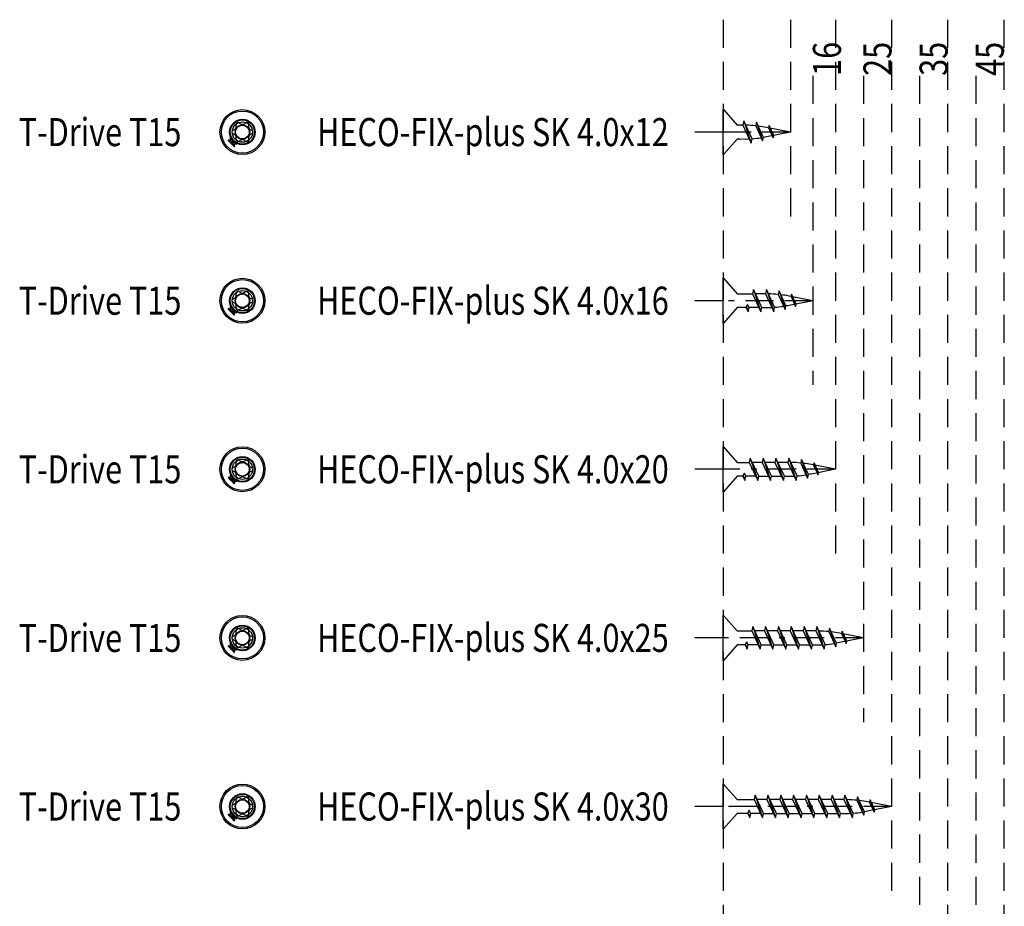
# Model space of a CAD drawing. Extents: x -128 to 279, y -246 to 181.
# Drawn here: x -127 to 48, y -129 to 29 of the extents above; entities that cross this region are included whole.
import ezdxf

# ---------------------------------------------------------------- set-up
doc = ezdxf.new("R2010")
doc.units = 0
doc.linetypes.add('BORDER', pattern=[17, 5, -2, 5, -2, 1, -2])
doc.linetypes.add('DASHED', pattern=[7.5, 5, -2.5])
doc.layers.add('MST_1_1', color=7, linetype='CONTINUOUS')
doc.styles.add('ARIAL', font='txt')

msp = doc.modelspace()

# ---------------------------------------------------------------- linework, layer by layer
at = {"layer": 'MST_1_1', "color": 7, "linetype": 'DASHED'}
for p, q in [((-2.06, 28.55), (-2.06, -246.45)), ((9.94, 28.55), (9.94, -6.45)), ((17.94, 28.55), (17.94, -66.45)), ((27.94, 28.55), (27.94, -126.45)), ((37.94, 28.55), (37.94, -186.45)), ((47.94, 28.55), (47.94, -246.45)), ((13.94, 18.55), (13.94, -36.45)), ((22.94, 18.55), (22.94, -96.45)), ((32.94, 18.55), (32.94, -156.45)), ((42.94, 18.55), (42.94, -216.45))]:
    msp.add_line(p, q, dxfattribs=at)
at = {"layer": 'MST_1_1', "color": 137, "linetype": 'CONTINUOUS'}
for p, q in [((-2.06, 8.55), (-2.06, 12.55)), ((-2.06, 12.55), (-1.96, 12.55)), ((-1.96, 12.55), (0.44, 9.78)), ((-89.16, 6.58), (-89.59, 7.01)), ((-2.06, 4.55), (-2.06, 8.55)), ((0.44, 7.31), (-1.96, 4.55)), ((0.87, 7.31, 2500), (0.44, 7.31, 2500)), ((-1.96, 4.55), (-2.06, 4.55)), ((-2.06, -21.45), (-2.06, -17.45)), ((-2.06, -17.45), (-1.96, -17.45)), ((-1.96, -17.45), (0.44, -20.22)), ((0.44, -20.22, 2500), (3.19, -20.22, 2500)), ((-2.06, -25.45), (-2.06, -21.45)), ((0.44, -22.69), (-1.96, -25.45)), ((2.05, -22.69, 2500), (0.44, -22.69, 2500)), ((2.05, -22.69, 2500), (2.32, -22.12, 2500)), ((2.11, -22.56, 2500), (2.41, -23.45, 2500)), ((4.34, -22.69, 2500), (2.58, -22.69, 2500)), ((-89.16, -23.42), (-89.59, -22.99)), ((-1.96, -25.45), (-2.06, -25.45)), ((-2.06, -51.45), (-2.06, -47.45)), ((-2.06, -47.45), (-1.96, -47.45)), ((-1.96, -47.45), (0.44, -50.22)), ((0.44, -50.22, 2500), (2.62, -50.22, 2500)), ((-2.06, -55.45), (-2.06, -51.45)), ((1.48, -52.69, 2500), (1.75, -52.12, 2500)), ((1.54, -52.56, 2500), (1.84, -53.45, 2500)), ((-89.16, -53.42), (-89.59, -52.99)), ((0.44, -52.69), (-1.96, -55.45)), ((1.48, -52.69, 2500), (0.44, -52.69, 2500)), ((3.77, -52.69, 2500), (2.01, -52.69, 2500)), ((-1.96, -55.45), (-2.06, -55.45)), ((-2.06, -81.45), (-2.06, -77.45)), ((-2.06, -77.45), (-1.96, -77.45)), ((-1.96, -77.45), (0.44, -80.22)), ((0.44, -80.22, 2500), (3.05, -80.22, 2500)), ((-2.06, -85.45), (-2.06, -81.45)), ((1.91, -82.69, 2500), (2.18, -82.12, 2500)), ((-89.16, -83.42), (-89.59, -82.99)), ((0.44, -82.69), (-1.96, -85.45)), ((1.91, -82.69, 2500), (0.44, -82.69, 2500)), ((1.97, -82.56, 2500), (2.26, -83.45, 2500)), ((4.2, -82.69, 2500), (2.44, -82.69, 2500)), ((-1.96, -85.45), (-2.06, -85.45)), ((-2.06, -111.45), (-2.06, -107.45)), ((-2.06, -107.45), (-1.96, -107.45)), ((-1.96, -107.45), (0.44, -110.22)), ((0.44, -110.22, 2500), (3.48, -110.22, 2500)), ((-2.06, -115.45), (-2.06, -111.45)), ((2.34, -112.69, 2500), (2.6, -112.12, 2500)), ((-89.16, -113.42), (-89.59, -112.99)), ((0.44, -112.69), (-1.96, -115.45)), ((2.34, -112.69, 2500), (0.44, -112.69, 2500)), ((2.4, -112.56, 2500), (2.69, -113.45, 2500)), ((4.62, -112.69, 2500), (2.87, -112.69, 2500)), ((-1.96, -115.45), (-2.06, -115.45))]:
    msp.add_line(p, q, dxfattribs=at)
at = {"layer": 'MST_1_1', "color": 251, "linetype": 'CONTINUOUS'}
for p, q in [((1.48, 9.78, 2500), (0.44, 9.78, 2500)), ((0.87, 7.31, 2500), (2.01, 7.32, 2500)), ((5.48, -20.22, 2500), (3.73, -20.22, 2500)), ((4.87, -22.69, 2500), (6.01, -22.68, 2500)), ((4.91, -50.22, 2500), (3.16, -50.22, 2500)), ((7.19, -50.22, 2500), (5.44, -50.22, 2500)), ((9.48, -50.22, 2500), (7.73, -50.22, 2500)), ((4.3, -52.69, 2500), (6.05, -52.69, 2500)), ((6.58, -52.69, 2500), (8.34, -52.69, 2500)), ((8.87, -52.69, 2500), (10.01, -52.68, 2500)), ((5.34, -80.22, 2500), (3.58, -80.22, 2500)), ((7.62, -80.22, 2500), (5.87, -80.22, 2500)), ((9.91, -80.22, 2500), (8.16, -80.22, 2500)), ((12.19, -80.22, 2500), (10.44, -80.22, 2500)), ((14.48, -80.22, 2500), (12.73, -80.22, 2500)), ((4.73, -82.69, 2500), (6.48, -82.69, 2500)), ((7.01, -82.69, 2500), (8.77, -82.69, 2500)), ((9.3, -82.69, 2500), (11.05, -82.69, 2500)), ((11.58, -82.69, 2500), (13.34, -82.69, 2500)), ((13.87, -82.69, 2500), (15.01, -82.68, 2500)), ((5.77, -110.22, 2500), (4.01, -110.22, 2500)), ((8.05, -110.22, 2500), (6.3, -110.22, 2500)), ((10.34, -110.22, 2500), (8.58, -110.22, 2500)), ((12.62, -110.22, 2500), (10.87, -110.22, 2500)), ((14.91, -110.22, 2500), (13.16, -110.22, 2500)), ((17.19, -110.22, 2500), (15.44, -110.22, 2500)), ((19.48, -110.22, 2500), (17.73, -110.22, 2500)), ((5.16, -112.69, 2500), (6.91, -112.69, 2500)), ((7.44, -112.69, 2500), (9.2, -112.69, 2500)), ((9.73, -112.69, 2500), (11.48, -112.69, 2500)), ((12.01, -112.69, 2500), (13.77, -112.69, 2500)), ((14.3, -112.69, 2500), (16.05, -112.69, 2500)), ((16.58, -112.69, 2500), (18.34, -112.69, 2500)), ((18.87, -112.69, 2500), (20.01, -112.68, 2500))]:
    msp.add_line(p, q, dxfattribs=at)
at = {"layer": 'MST_1_1', "color": 137, "linetype": 'CONTINUOUS'}
for points in [[(1.66, 10.55), (1.48, 9.78), (2.98, 6.55), (3.13, 7.37), (1.66, 10.55), (2.98, 6.55)], [(3.91, 10.29), (3.77, 9.67), (5, 6.99), (5.15, 7.61), (3.91, 10.29), (4.98, 7.05)], [(6.15, 9.72), (6.05, 9.31), (6.87, 7.54), (6.96, 7.96), (6.15, 9.72), (6.85, 7.58)], [(-90.11, 7.15), (-90.12, 7.14), (-90.13, 7.13), (-90.14, 7.12), (-90.15, 7.11), (-90.16, 7.1), (-90.17, 7.09), (-90.18, 7.08), (-90.19, 7.07)], [(-90.19, 7.07), (-90.13, 7.01), (-90.07, 6.95), (-90.01, 6.88), (-89.94, 6.82), (-89.88, 6.76), (-89.82, 6.7), (-89.76, 6.63), (-89.69, 6.57)], [(-90.03, 7.03), (-89.99, 6.99), (-89.95, 6.95), (-89.91, 6.9), (-89.87, 6.86), (-89.83, 6.82), (-89.79, 6.78), (-89.75, 6.74), (-89.71, 6.7)], [(-89.71, 7.56), (-89.72, 7.55), (-89.73, 7.53), (-89.74, 7.52), (-89.75, 7.51), (-89.76, 7.5), (-89.77, 7.49), (-89.78, 7.48), (-89.79, 7.47)], [(-89.21, 7.06), (-89.27, 7.12), (-89.33, 7.18), (-89.4, 7.24), (-89.46, 7.31), (-89.52, 7.37), (-89.58, 7.43), (-89.65, 7.49), (-89.71, 7.56)], [(-89.34, 7.07), (-89.38, 7.11), (-89.42, 7.15), (-89.46, 7.19), (-89.5, 7.23), (-89.54, 7.27), (-89.58, 7.31), (-89.62, 7.35), (-89.66, 7.39)], [(-89.24, 7.03), (-89.24, 7.03), (-89.23, 7.04), (-89.23, 7.04), (-89.22, 7.04), (-89.22, 7.05), (-89.22, 7.05), (-89.21, 7.05), (-89.21, 7.06)], [(-89.14, 6.93), (-89.15, 6.94), (-89.15, 6.94), (-89.15, 6.95), (-89.16, 6.95), (-89.16, 6.96), (-89.16, 6.96), (-89.17, 6.97), (-89.17, 6.97), (-89.18, 6.97), (-89.18, 6.98), (-89.18, 6.98), (-89.19, 6.99), (-89.19, 6.99), (-89.2, 6.99), (-89.2, 7), (-89.2, 7), (-89.21, 7), (-89.21, 7.01), (-89.22, 7.01), (-89.22, 7.02), (-89.23, 7.02), (-89.23, 7.02), (-89.23, 7.02), (-89.24, 7.03)], [(-89.69, 6.57), (-89.69, 6.58), (-89.69, 6.58), (-89.68, 6.58), (-89.68, 6.59), (-89.68, 6.59), (-89.67, 6.59), (-89.67, 6.6), (-89.67, 6.6)], [(-89.67, 6.6), (-89.66, 6.6), (-89.66, 6.59), (-89.66, 6.59), (-89.65, 6.58), (-89.65, 6.58), (-89.65, 6.57), (-89.64, 6.57), (-89.64, 6.57), (-89.63, 6.56), (-89.63, 6.56), (-89.63, 6.55), (-89.62, 6.55), (-89.62, 6.55), (-89.62, 6.54), (-89.61, 6.54), (-89.61, 6.53), (-89.6, 6.53), (-89.6, 6.53), (-89.59, 6.52), (-89.59, 6.52), (-89.58, 6.52), (-89.58, 6.51), (-89.58, 6.51), (-89.57, 6.51)], [(-89.65, 6.95), (-89.6, 6.9), (-89.54, 6.85), (-89.49, 6.79), (-89.43, 6.74), (-89.38, 6.68), (-89.33, 6.63), (-89.27, 6.58), (-89.22, 6.52)], [(-89.31, 6.56), (-89.35, 6.6), (-89.39, 6.63), (-89.43, 6.67), (-89.46, 6.71), (-89.5, 6.75), (-89.54, 6.78), (-89.58, 6.82), (-89.61, 6.86)], [(-89.57, 6.51), (-89.57, 6.5), (-89.58, 6.5), (-89.58, 6.5), (-89.59, 6.49), (-89.59, 6.49), (-89.59, 6.49), (-89.6, 6.48), (-89.6, 6.48)], [(-89.6, 6.48), (-89.54, 6.42), (-89.48, 6.35), (-89.41, 6.29), (-89.35, 6.23), (-89.29, 6.17), (-89.23, 6.1), (-89.16, 6.04), (-89.1, 5.98)], [(-89.5, 6.97), (-89.46, 6.94), (-89.42, 6.9), (-89.38, 6.86), (-89.35, 6.83), (-89.31, 6.79), (-89.27, 6.75), (-89.24, 6.71), (-89.2, 6.68)], [(-89.47, 6.47), (-89.43, 6.43), (-89.39, 6.38), (-89.35, 6.34), (-89.31, 6.3), (-89.27, 6.26), (-89.23, 6.22), (-89.19, 6.18), (-89.15, 6.14)], [(-89.12, 6.96), (-89.12, 6.96), (-89.12, 6.96), (-89.13, 6.95), (-89.13, 6.95), (-89.13, 6.94), (-89.14, 6.94), (-89.14, 6.94), (-89.14, 6.93)], [(-88.62, 6.46), (-88.68, 6.53), (-88.74, 6.59), (-88.8, 6.65), (-88.87, 6.71), (-88.93, 6.78), (-88.99, 6.84), (-89.05, 6.9), (-89.12, 6.96)], [(-88.78, 6.51), (-88.82, 6.55), (-88.86, 6.59), (-88.9, 6.63), (-88.94, 6.67), (-88.98, 6.71), (-89.02, 6.75), (-89.06, 6.79), (-89.1, 6.83)], [(-89.1, 5.98), (-89.09, 5.99), (-89.08, 6), (-89.07, 6.01), (-89.06, 6.02), (-89.05, 6.03), (-89.04, 6.04), (-89.03, 6.05), (-89.02, 6.06)], [(-88.7, 6.38), (-88.69, 6.39), (-88.68, 6.4), (-88.67, 6.41), (-88.66, 6.42), (-88.65, 6.43), (-88.64, 6.44), (-88.63, 6.45), (-88.62, 6.46)], [(3.37, -19.45), (3.19, -20.22), (4.69, -23.45), (4.87, -22.69), (3.37, -19.45), (4.69, -23.45)], [(5.66, -19.45), (5.48, -20.22), (6.98, -23.45), (7.13, -22.63), (5.66, -19.45), (6.98, -23.45)], [(7.91, -19.71), (7.77, -20.33), (9, -23.01), (9.15, -22.39), (7.91, -19.71), (8.98, -22.95)], [(10.15, -20.28), (10.05, -20.69), (10.87, -22.46), (10.96, -22.04), (10.15, -20.28), (10.85, -22.42)], [(-89.71, -22.44), (-89.72, -22.45), (-89.73, -22.47), (-89.74, -22.48), (-89.75, -22.49), (-89.76, -22.5), (-89.77, -22.51), (-89.78, -22.52), (-89.79, -22.53)], [(-89.21, -22.94), (-89.27, -22.88), (-89.33, -22.82), (-89.4, -22.76), (-89.46, -22.69), (-89.52, -22.63), (-89.58, -22.57), (-89.65, -22.51), (-89.71, -22.44)], [(-89.34, -22.93), (-89.38, -22.89), (-89.42, -22.85), (-89.46, -22.81), (-89.5, -22.77), (-89.54, -22.73), (-89.58, -22.69), (-89.62, -22.65), (-89.66, -22.61)], [(2.05, -22.69), (2.41, -23.45), (2.58, -22.69), (2.32, -22.12)], [(-90.11, -22.85), (-90.12, -22.86), (-90.13, -22.87), (-90.14, -22.88), (-90.15, -22.89), (-90.16, -22.9), (-90.17, -22.91), (-90.18, -22.92), (-90.19, -22.93)], [(-90.19, -22.93), (-90.13, -22.99), (-90.07, -23.05), (-90.01, -23.12), (-89.94, -23.18), (-89.88, -23.24), (-89.82, -23.3), (-89.76, -23.37), (-89.69, -23.43)], [(-90.03, -22.97), (-89.99, -23.01), (-89.95, -23.05), (-89.91, -23.1), (-89.87, -23.14), (-89.83, -23.18), (-89.79, -23.22), (-89.75, -23.26), (-89.71, -23.3)], [(-89.69, -23.43), (-89.69, -23.42), (-89.69, -23.42), (-89.68, -23.42), (-89.68, -23.41), (-89.68, -23.41), (-89.67, -23.41), (-89.67, -23.4), (-89.67, -23.4)], [(-89.67, -23.4), (-89.66, -23.4), (-89.66, -23.41), (-89.66, -23.41), (-89.65, -23.42), (-89.65, -23.42), (-89.65, -23.43), (-89.64, -23.43), (-89.64, -23.43), (-89.63, -23.44), (-89.63, -23.44), (-89.63, -23.45), (-89.62, -23.45), (-89.62, -23.45), (-89.62, -23.46), (-89.61, -23.46), (-89.61, -23.47), (-89.6, -23.47), (-89.6, -23.47), (-89.59, -23.48), (-89.59, -23.48), (-89.58, -23.48), (-89.58, -23.49), (-89.58, -23.49), (-89.57, -23.49)], [(-89.65, -23.05), (-89.6, -23.1), (-89.54, -23.15), (-89.49, -23.21), (-89.43, -23.26), (-89.38, -23.32), (-89.33, -23.37), (-89.27, -23.42), (-89.22, -23.48)], [(-89.31, -23.44), (-89.35, -23.4), (-89.39, -23.37), (-89.43, -23.33), (-89.46, -23.29), (-89.5, -23.25), (-89.54, -23.22), (-89.58, -23.18), (-89.61, -23.14)], [(-89.57, -23.49), (-89.57, -23.5), (-89.58, -23.5), (-89.58, -23.5), (-89.59, -23.51), (-89.59, -23.51), (-89.59, -23.51), (-89.6, -23.52), (-89.6, -23.52)], [(-89.6, -23.52), (-89.54, -23.58), (-89.48, -23.65), (-89.41, -23.71), (-89.35, -23.77), (-89.29, -23.83), (-89.23, -23.9), (-89.16, -23.96), (-89.1, -24.02)], [(-89.5, -23.03), (-89.46, -23.06), (-89.42, -23.1), (-89.38, -23.14), (-89.35, -23.17), (-89.31, -23.21), (-89.27, -23.25), (-89.24, -23.29), (-89.2, -23.32)], [(-89.47, -23.53), (-89.43, -23.57), (-89.39, -23.62), (-89.35, -23.66), (-89.31, -23.7), (-89.27, -23.74), (-89.23, -23.78), (-89.19, -23.82), (-89.15, -23.86)], [(-89.24, -22.97), (-89.24, -22.97), (-89.23, -22.96), (-89.23, -22.96), (-89.22, -22.96), (-89.22, -22.95), (-89.22, -22.95), (-89.21, -22.95), (-89.21, -22.94)], [(-89.14, -23.07), (-89.15, -23.06), (-89.15, -23.06), (-89.15, -23.05), (-89.16, -23.05), (-89.16, -23.04), (-89.16, -23.04), (-89.17, -23.03), (-89.17, -23.03), (-89.18, -23.03), (-89.18, -23.02), (-89.18, -23.02), (-89.19, -23.01), (-89.19, -23.01), (-89.2, -23.01), (-89.2, -23), (-89.2, -23), (-89.21, -23), (-89.21, -22.99), (-89.22, -22.99), (-89.22, -22.98), (-89.23, -22.98), (-89.23, -22.98), (-89.23, -22.98), (-89.24, -22.97)], [(-89.12, -23.04), (-89.12, -23.04), (-89.12, -23.04), (-89.13, -23.05), (-89.13, -23.05), (-89.13, -23.06), (-89.14, -23.06), (-89.14, -23.06), (-89.14, -23.07)], [(-88.62, -23.54), (-88.68, -23.47), (-88.74, -23.41), (-88.8, -23.35), (-88.87, -23.29), (-88.93, -23.22), (-88.99, -23.16), (-89.05, -23.1), (-89.12, -23.04)], [(-88.78, -23.49), (-88.82, -23.45), (-88.86, -23.41), (-88.9, -23.37), (-88.94, -23.33), (-88.98, -23.29), (-89.02, -23.25), (-89.06, -23.21), (-89.1, -23.17)], [(-89.1, -24.02), (-89.09, -24.01), (-89.08, -24), (-89.07, -23.99), (-89.06, -23.98), (-89.05, -23.97), (-89.04, -23.96), (-89.03, -23.95), (-89.02, -23.94)], [(-88.7, -23.62), (-88.69, -23.61), (-88.68, -23.6), (-88.67, -23.59), (-88.66, -23.58), (-88.65, -23.57), (-88.64, -23.56), (-88.63, -23.55), (-88.62, -23.54)], [(2.8, -49.45), (2.62, -50.22), (4.12, -53.45), (4.3, -52.69), (2.8, -49.45), (4.12, -53.45)], [(5.09, -49.45), (4.91, -50.22), (6.41, -53.45), (6.58, -52.69), (5.09, -49.45), (6.41, -53.45)], [(7.37, -49.45), (7.19, -50.22), (8.69, -53.45), (8.87, -52.69), (7.37, -49.45), (8.69, -53.45)], [(9.66, -49.45), (9.48, -50.22), (10.98, -53.45), (11.13, -52.63), (9.66, -49.45), (10.98, -53.45)], [(11.91, -49.71), (11.77, -50.33), (13, -53.01), (13.15, -52.39), (11.91, -49.71), (12.98, -52.95)], [(14.15, -50.28), (14.05, -50.69), (14.87, -52.46), (14.96, -52.04), (14.15, -50.28), (14.85, -52.42)], [(-89.71, -52.44), (-89.72, -52.45), (-89.73, -52.47), (-89.74, -52.48), (-89.75, -52.49), (-89.76, -52.5), (-89.77, -52.51), (-89.78, -52.52), (-89.79, -52.53)], [(-89.21, -52.94), (-89.27, -52.88), (-89.33, -52.82), (-89.4, -52.76), (-89.46, -52.69), (-89.52, -52.63), (-89.58, -52.57), (-89.65, -52.51), (-89.71, -52.44)], [(1.48, -52.69), (1.84, -53.45), (2.01, -52.69), (1.75, -52.12)], [(-90.11, -52.85), (-90.12, -52.86), (-90.13, -52.87), (-90.14, -52.88), (-90.15, -52.89), (-90.16, -52.9), (-90.17, -52.91), (-90.18, -52.92), (-90.19, -52.93)], [(-90.19, -52.93), (-90.13, -52.99), (-90.07, -53.05), (-90.01, -53.12), (-89.94, -53.18), (-89.88, -53.24), (-89.82, -53.3), (-89.76, -53.37), (-89.69, -53.43)], [(-90.03, -52.97), (-89.99, -53.01), (-89.95, -53.05), (-89.91, -53.1), (-89.87, -53.14), (-89.83, -53.18), (-89.79, -53.22), (-89.75, -53.26), (-89.71, -53.3)], [(-89.69, -53.43), (-89.69, -53.42), (-89.69, -53.42), (-89.68, -53.42), (-89.68, -53.41), (-89.68, -53.41), (-89.67, -53.41), (-89.67, -53.4), (-89.67, -53.4)], [(-89.67, -53.4), (-89.66, -53.4), (-89.66, -53.41), (-89.66, -53.41), (-89.65, -53.42), (-89.65, -53.42), (-89.65, -53.43), (-89.64, -53.43), (-89.64, -53.43), (-89.63, -53.44), (-89.63, -53.44), (-89.63, -53.45), (-89.62, -53.45), (-89.62, -53.45), (-89.62, -53.46), (-89.61, -53.46), (-89.61, -53.47), (-89.6, -53.47), (-89.6, -53.47), (-89.59, -53.48), (-89.59, -53.48), (-89.58, -53.48), (-89.58, -53.49), (-89.58, -53.49), (-89.57, -53.49)], [(-89.34, -52.93), (-89.38, -52.89), (-89.42, -52.85), (-89.46, -52.81), (-89.5, -52.77), (-89.54, -52.73), (-89.58, -52.69), (-89.62, -52.65), (-89.66, -52.61)], [(-89.65, -53.05), (-89.6, -53.1), (-89.54, -53.15), (-89.49, -53.21), (-89.43, -53.26), (-89.38, -53.32), (-89.33, -53.37), (-89.27, -53.42), (-89.22, -53.48)], [(-89.31, -53.44), (-89.35, -53.4), (-89.39, -53.37), (-89.43, -53.33), (-89.46, -53.29), (-89.5, -53.25), (-89.54, -53.22), (-89.58, -53.18), (-89.61, -53.14)], [(-89.57, -53.49), (-89.57, -53.5), (-89.58, -53.5), (-89.58, -53.5), (-89.59, -53.51), (-89.59, -53.51), (-89.59, -53.51), (-89.6, -53.52), (-89.6, -53.52)], [(-89.6, -53.52), (-89.54, -53.58), (-89.48, -53.65), (-89.41, -53.71), (-89.35, -53.77), (-89.29, -53.83), (-89.23, -53.9), (-89.16, -53.96), (-89.1, -54.02)], [(-89.5, -53.03), (-89.46, -53.06), (-89.42, -53.1), (-89.38, -53.14), (-89.35, -53.17), (-89.31, -53.21), (-89.27, -53.25), (-89.24, -53.29), (-89.2, -53.32)], [(-89.47, -53.53), (-89.43, -53.57), (-89.39, -53.62), (-89.35, -53.66), (-89.31, -53.7), (-89.27, -53.74), (-89.23, -53.78), (-89.19, -53.82), (-89.15, -53.86)], [(-89.24, -52.97), (-89.24, -52.97), (-89.23, -52.96), (-89.23, -52.96), (-89.22, -52.96), (-89.22, -52.95), (-89.22, -52.95), (-89.21, -52.95), (-89.21, -52.94)], [(-89.14, -53.07), (-89.15, -53.06), (-89.15, -53.06), (-89.15, -53.05), (-89.16, -53.05), (-89.16, -53.04), (-89.16, -53.04), (-89.17, -53.03), (-89.17, -53.03), (-89.18, -53.03), (-89.18, -53.02), (-89.18, -53.02), (-89.19, -53.01), (-89.19, -53.01), (-89.2, -53.01), (-89.2, -53), (-89.2, -53), (-89.21, -53), (-89.21, -52.99), (-89.22, -52.99), (-89.22, -52.98), (-89.23, -52.98), (-89.23, -52.98), (-89.23, -52.98), (-89.24, -52.97)], [(-89.12, -53.04), (-89.12, -53.04), (-89.12, -53.04), (-89.13, -53.05), (-89.13, -53.05), (-89.13, -53.06), (-89.14, -53.06), (-89.14, -53.06), (-89.14, -53.07)], [(-88.62, -53.54), (-88.68, -53.47), (-88.74, -53.41), (-88.8, -53.35), (-88.87, -53.29), (-88.93, -53.22), (-88.99, -53.16), (-89.05, -53.1), (-89.12, -53.04)], [(-88.78, -53.49), (-88.82, -53.45), (-88.86, -53.41), (-88.9, -53.37), (-88.94, -53.33), (-88.98, -53.29), (-89.02, -53.25), (-89.06, -53.21), (-89.1, -53.17)], [(-89.1, -54.02), (-89.09, -54.01), (-89.08, -54), (-89.07, -53.99), (-89.06, -53.98), (-89.05, -53.97), (-89.04, -53.96), (-89.03, -53.95), (-89.02, -53.94)], [(-88.7, -53.62), (-88.69, -53.61), (-88.68, -53.6), (-88.67, -53.59), (-88.66, -53.58), (-88.65, -53.57), (-88.64, -53.56), (-88.63, -53.55), (-88.62, -53.54)], [(3.23, -79.45), (3.05, -80.22), (4.55, -83.45), (4.73, -82.69), (3.23, -79.45), (4.55, -83.45)], [(5.51, -79.45), (5.34, -80.22), (6.84, -83.45), (7.01, -82.69), (5.51, -79.45), (6.84, -83.45)], [(7.8, -79.45), (7.62, -80.22), (9.12, -83.45), (9.3, -82.69), (7.8, -79.45), (9.12, -83.45)], [(10.09, -79.45), (9.91, -80.22), (11.41, -83.45), (11.58, -82.69), (10.09, -79.45), (11.41, -83.45)], [(12.37, -79.45), (12.19, -80.22), (13.69, -83.45), (13.87, -82.69), (12.37, -79.45), (13.69, -83.45)], [(14.66, -79.45), (14.48, -80.22), (15.98, -83.45), (16.13, -82.63), (14.66, -79.45), (15.98, -83.45)], [(16.91, -79.71), (16.77, -80.33), (18, -83.01), (18.15, -82.39), (16.91, -79.71), (17.98, -82.95)], [(19.15, -80.28), (19.05, -80.69), (19.87, -82.46), (19.96, -82.04), (19.15, -80.28), (19.85, -82.42)], [(1.91, -82.69), (2.26, -83.45), (2.44, -82.69), (2.18, -82.12)], [(-90.11, -82.85), (-90.12, -82.86), (-90.13, -82.87), (-90.14, -82.88), (-90.15, -82.89), (-90.16, -82.9), (-90.17, -82.91), (-90.18, -82.92), (-90.19, -82.93)], [(-90.19, -82.93), (-90.13, -82.99), (-90.07, -83.05), (-90.01, -83.12), (-89.94, -83.18), (-89.88, -83.24), (-89.82, -83.3), (-89.76, -83.37), (-89.69, -83.43)], [(-90.03, -82.97), (-89.99, -83.01), (-89.95, -83.05), (-89.91, -83.1), (-89.87, -83.14), (-89.83, -83.18), (-89.79, -83.22), (-89.75, -83.26), (-89.71, -83.3)], [(-89.71, -82.44), (-89.72, -82.45), (-89.73, -82.47), (-89.74, -82.48), (-89.75, -82.49), (-89.76, -82.5), (-89.77, -82.51), (-89.78, -82.52), (-89.79, -82.53)], [(-89.21, -82.94), (-89.27, -82.88), (-89.33, -82.82), (-89.4, -82.76), (-89.46, -82.69), (-89.52, -82.63), (-89.58, -82.57), (-89.65, -82.51), (-89.71, -82.44)], [(-89.69, -83.43), (-89.69, -83.42), (-89.69, -83.42), (-89.68, -83.42), (-89.68, -83.41), (-89.68, -83.41), (-89.67, -83.41), (-89.67, -83.4), (-89.67, -83.4)], [(-89.67, -83.4), (-89.66, -83.4), (-89.66, -83.41), (-89.66, -83.41), (-89.65, -83.42), (-89.65, -83.42), (-89.65, -83.43), (-89.64, -83.43), (-89.64, -83.43), (-89.63, -83.44), (-89.63, -83.44), (-89.63, -83.45), (-89.62, -83.45), (-89.62, -83.45), (-89.62, -83.46), (-89.61, -83.46), (-89.61, -83.47), (-89.6, -83.47), (-89.6, -83.47), (-89.59, -83.48), (-89.59, -83.48), (-89.58, -83.48), (-89.58, -83.49), (-89.58, -83.49), (-89.57, -83.49)], [(-89.34, -82.93), (-89.38, -82.89), (-89.42, -82.85), (-89.46, -82.81), (-89.5, -82.77), (-89.54, -82.73), (-89.58, -82.69), (-89.62, -82.65), (-89.66, -82.61)], [(-89.65, -83.05), (-89.6, -83.1), (-89.54, -83.15), (-89.49, -83.21), (-89.43, -83.26), (-89.38, -83.32), (-89.33, -83.37), (-89.27, -83.42), (-89.22, -83.48)], [(-89.31, -83.44), (-89.35, -83.4), (-89.39, -83.37), (-89.43, -83.33), (-89.46, -83.29), (-89.5, -83.25), (-89.54, -83.22), (-89.58, -83.18), (-89.61, -83.14)], [(-89.57, -83.49), (-89.57, -83.5), (-89.58, -83.5), (-89.58, -83.5), (-89.59, -83.51), (-89.59, -83.51), (-89.59, -83.51), (-89.6, -83.52), (-89.6, -83.52)], [(-89.6, -83.52), (-89.54, -83.58), (-89.48, -83.65), (-89.41, -83.71), (-89.35, -83.77), (-89.29, -83.83), (-89.23, -83.9), (-89.16, -83.96), (-89.1, -84.02)], [(-89.5, -83.03), (-89.46, -83.06), (-89.42, -83.1), (-89.38, -83.14), (-89.35, -83.17), (-89.31, -83.21), (-89.27, -83.25), (-89.24, -83.29), (-89.2, -83.32)], [(-89.47, -83.53), (-89.43, -83.57), (-89.39, -83.62), (-89.35, -83.66), (-89.31, -83.7), (-89.27, -83.74), (-89.23, -83.78), (-89.19, -83.82), (-89.15, -83.86)], [(-89.24, -82.97), (-89.24, -82.97), (-89.23, -82.96), (-89.23, -82.96), (-89.22, -82.96), (-89.22, -82.95), (-89.22, -82.95), (-89.21, -82.95), (-89.21, -82.94)], [(-89.14, -83.07), (-89.15, -83.06), (-89.15, -83.06), (-89.15, -83.05), (-89.16, -83.05), (-89.16, -83.04), (-89.16, -83.04), (-89.17, -83.03), (-89.17, -83.03), (-89.18, -83.03), (-89.18, -83.02), (-89.18, -83.02), (-89.19, -83.01), (-89.19, -83.01), (-89.2, -83.01), (-89.2, -83), (-89.2, -83), (-89.21, -83), (-89.21, -82.99), (-89.22, -82.99), (-89.22, -82.98), (-89.23, -82.98), (-89.23, -82.98), (-89.23, -82.98), (-89.24, -82.97)], [(-89.12, -83.04), (-89.12, -83.04), (-89.12, -83.04), (-89.13, -83.05), (-89.13, -83.05), (-89.13, -83.06), (-89.14, -83.06), (-89.14, -83.06), (-89.14, -83.07)], [(-88.62, -83.54), (-88.68, -83.47), (-88.74, -83.41), (-88.8, -83.35), (-88.87, -83.29), (-88.93, -83.22), (-88.99, -83.16), (-89.05, -83.1), (-89.12, -83.04)], [(-88.78, -83.49), (-88.82, -83.45), (-88.86, -83.41), (-88.9, -83.37), (-88.94, -83.33), (-88.98, -83.29), (-89.02, -83.25), (-89.06, -83.21), (-89.1, -83.17)], [(-89.1, -84.02), (-89.09, -84.01), (-89.08, -84), (-89.07, -83.99), (-89.06, -83.98), (-89.05, -83.97), (-89.04, -83.96), (-89.03, -83.95), (-89.02, -83.94)], [(-88.7, -83.62), (-88.69, -83.61), (-88.68, -83.6), (-88.67, -83.59), (-88.66, -83.58), (-88.65, -83.57), (-88.64, -83.56), (-88.63, -83.55), (-88.62, -83.54)], [(3.66, -109.45), (3.48, -110.22), (4.98, -113.45), (5.16, -112.69), (3.66, -109.45), (4.98, -113.45)], [(5.94, -109.45), (5.77, -110.22), (7.26, -113.45), (7.44, -112.69), (5.94, -109.45), (7.26, -113.45)], [(8.23, -109.45), (8.05, -110.22), (9.55, -113.45), (9.73, -112.69), (8.23, -109.45), (9.55, -113.45)], [(10.51, -109.45), (10.34, -110.22), (11.84, -113.45), (12.01, -112.69), (10.51, -109.45), (11.84, -113.45)], [(12.8, -109.45), (12.62, -110.22), (14.12, -113.45), (14.3, -112.69), (12.8, -109.45), (14.12, -113.45)], [(15.09, -109.45), (14.91, -110.22), (16.41, -113.45), (16.58, -112.69), (15.09, -109.45), (16.41, -113.45)], [(17.37, -109.45), (17.19, -110.22), (18.69, -113.45), (18.87, -112.69), (17.37, -109.45), (18.69, -113.45)], [(19.66, -109.45), (19.48, -110.22), (20.98, -113.45), (21.13, -112.63), (19.66, -109.45), (20.98, -113.45)], [(21.91, -109.71), (21.77, -110.33), (23, -113.01), (23.15, -112.39), (21.91, -109.71), (22.98, -112.95)], [(24.15, -110.28), (24.05, -110.69), (24.87, -112.46), (24.96, -112.04), (24.15, -110.28), (24.85, -112.42)], [(2.34, -112.69), (2.69, -113.45), (2.87, -112.69), (2.6, -112.12)], [(-90.11, -112.85), (-90.12, -112.86), (-90.13, -112.87), (-90.14, -112.88), (-90.15, -112.89), (-90.16, -112.9), (-90.17, -112.91), (-90.18, -112.92), (-90.19, -112.93)], [(-90.19, -112.93), (-90.13, -112.99), (-90.07, -113.05), (-90.01, -113.12), (-89.94, -113.18), (-89.88, -113.24), (-89.82, -113.3), (-89.76, -113.37), (-89.69, -113.43)], [(-90.03, -112.97), (-89.99, -113.01), (-89.95, -113.05), (-89.91, -113.1), (-89.87, -113.14), (-89.83, -113.18), (-89.79, -113.22), (-89.75, -113.26), (-89.71, -113.3)], [(-89.71, -112.44), (-89.72, -112.45), (-89.73, -112.47), (-89.74, -112.48), (-89.75, -112.49), (-89.76, -112.5), (-89.77, -112.51), (-89.78, -112.52), (-89.79, -112.53)], [(-89.21, -112.94), (-89.27, -112.88), (-89.33, -112.82), (-89.4, -112.76), (-89.46, -112.69), (-89.52, -112.63), (-89.58, -112.57), (-89.65, -112.51), (-89.71, -112.44)], [(-89.69, -113.43), (-89.69, -113.42), (-89.69, -113.42), (-89.68, -113.42), (-89.68, -113.41), (-89.68, -113.41), (-89.67, -113.41), (-89.67, -113.4), (-89.67, -113.4)], [(-89.67, -113.4), (-89.66, -113.4), (-89.66, -113.41), (-89.66, -113.41), (-89.65, -113.42), (-89.65, -113.42), (-89.65, -113.43), (-89.64, -113.43), (-89.64, -113.43), (-89.63, -113.44), (-89.63, -113.44), (-89.63, -113.45), (-89.62, -113.45), (-89.62, -113.45), (-89.62, -113.46), (-89.61, -113.46), (-89.61, -113.47), (-89.6, -113.47), (-89.6, -113.47), (-89.59, -113.48), (-89.59, -113.48), (-89.58, -113.48), (-89.58, -113.49), (-89.58, -113.49), (-89.57, -113.49)], [(-89.34, -112.93), (-89.38, -112.89), (-89.42, -112.85), (-89.46, -112.81), (-89.5, -112.77), (-89.54, -112.73), (-89.58, -112.69), (-89.62, -112.65), (-89.66, -112.61)], [(-89.65, -113.05), (-89.6, -113.1), (-89.54, -113.15), (-89.49, -113.21), (-89.43, -113.26), (-89.38, -113.32), (-89.33, -113.37), (-89.27, -113.42), (-89.22, -113.48)], [(-89.31, -113.44), (-89.35, -113.4), (-89.39, -113.37), (-89.43, -113.33), (-89.46, -113.29), (-89.5, -113.25), (-89.54, -113.22), (-89.58, -113.18), (-89.61, -113.14)], [(-89.57, -113.49), (-89.57, -113.5), (-89.58, -113.5), (-89.58, -113.5), (-89.59, -113.51), (-89.59, -113.51), (-89.59, -113.51), (-89.6, -113.52), (-89.6, -113.52)], [(-89.6, -113.52), (-89.54, -113.58), (-89.48, -113.65), (-89.41, -113.71), (-89.35, -113.77), (-89.29, -113.83), (-89.23, -113.9), (-89.16, -113.96), (-89.1, -114.02)], [(-89.5, -113.03), (-89.46, -113.06), (-89.42, -113.1), (-89.38, -113.14), (-89.35, -113.17), (-89.31, -113.21), (-89.27, -113.25), (-89.24, -113.29), (-89.2, -113.32)], [(-89.47, -113.53), (-89.43, -113.57), (-89.39, -113.62), (-89.35, -113.66), (-89.31, -113.7), (-89.27, -113.74), (-89.23, -113.78), (-89.19, -113.82), (-89.15, -113.86)], [(-89.24, -112.97), (-89.24, -112.97), (-89.23, -112.96), (-89.23, -112.96), (-89.22, -112.96), (-89.22, -112.95), (-89.22, -112.95), (-89.21, -112.95), (-89.21, -112.94)], [(-89.14, -113.07), (-89.15, -113.06), (-89.15, -113.06), (-89.15, -113.05), (-89.16, -113.05), (-89.16, -113.04), (-89.16, -113.04), (-89.17, -113.03), (-89.17, -113.03), (-89.18, -113.03), (-89.18, -113.02), (-89.18, -113.02), (-89.19, -113.01), (-89.19, -113.01), (-89.2, -113.01), (-89.2, -113), (-89.2, -113), (-89.21, -113), (-89.21, -112.99), (-89.22, -112.99), (-89.22, -112.98), (-89.23, -112.98), (-89.23, -112.98), (-89.23, -112.98), (-89.24, -112.97)], [(-89.12, -113.04), (-89.12, -113.04), (-89.12, -113.04), (-89.13, -113.05), (-89.13, -113.05), (-89.13, -113.06), (-89.14, -113.06), (-89.14, -113.06), (-89.14, -113.07)], [(-88.62, -113.54), (-88.68, -113.47), (-88.74, -113.41), (-88.8, -113.35), (-88.87, -113.29), (-88.93, -113.22), (-88.99, -113.16), (-89.05, -113.1), (-89.12, -113.04)], [(-88.78, -113.49), (-88.82, -113.45), (-88.86, -113.41), (-88.9, -113.37), (-88.94, -113.33), (-88.98, -113.29), (-89.02, -113.25), (-89.06, -113.21), (-89.1, -113.17)], [(-89.1, -114.02), (-89.09, -114.01), (-89.08, -114), (-89.07, -113.99), (-89.06, -113.98), (-89.05, -113.97), (-89.04, -113.96), (-89.03, -113.95), (-89.02, -113.94)], [(-88.7, -113.62), (-88.69, -113.61), (-88.68, -113.6), (-88.67, -113.59), (-88.66, -113.58), (-88.65, -113.57), (-88.64, -113.56), (-88.63, -113.55), (-88.62, -113.54)]]:
    msp.add_lwpolyline(points, dxfattribs=at)
at = {"layer": 'MST_1_1', "color": 251, "linetype": 'CONTINUOUS'}
for points in [[(9.94, 8.55), (5.69, 9.38, 0.01724), (4.22, 9.61)], [(9.94, 8.55), (5.69, 7.71, -0.006385), (5.15, 7.61)], [(13.94, -21.45), (9.69, -20.62, 0.01724), (8.22, -20.39)], [(13.94, -21.45), (9.69, -22.29, -0.006385), (9.15, -22.39)], [(17.94, -51.45), (13.69, -50.62, 0.01724), (12.22, -50.39)], [(17.94, -51.45), (13.69, -52.29, -0.006385), (13.15, -52.39)], [(22.94, -81.45), (18.69, -80.62, 0.01724), (17.22, -80.39)], [(22.94, -81.45), (18.69, -82.29, -0.006385), (18.15, -82.39)], [(27.94, -111.45), (23.69, -110.62, 0.01724), (22.22, -110.39)], [(27.94, -111.45), (23.69, -112.29, -0.006385), (23.15, -112.39)]]:
    msp.add_lwpolyline(points, format="xyb", dxfattribs=at)
at = {"layer": 'MST_1_1', "color": 1, "linetype": 'BORDER'}
for points in [[(9.94, 8.55), (-2.06, 8.55), (-7.06, 8.55)], [(13.94, -21.45), (-2.06, -21.45), (-7.06, -21.45)], [(17.94, -51.45), (-2.06, -51.45), (-7.06, -51.45)], [(22.94, -81.45), (-2.06, -81.45), (-7.06, -81.45)], [(27.94, -111.45), (-2.06, -111.45), (-7.06, -111.45)]]:
    msp.add_lwpolyline(points, dxfattribs=at)
at = {"layer": 'MST_1_1', "color": 137, "linetype": 'CONTINUOUS'}
for centre, radius in [((-87.63, 8.55), 4), ((-87.63, 8.55), 3.75), ((-87.63, 8.55), 2.28), ((-87.63, 8.55), 2.16), ((-87.63, 8.55), 2.16), ((-87.63, 8.55), 2.16), ((-87.63, 8.55), 1.82), ((-87.63, 8.55), 1.29), ((-87.63, 8.55), 1.21), ((-87.63, 8.55), 1.21), ((-87.63, 8.55), 1.21), ((-87.63, -21.45), 4), ((-87.63, -21.45), 3.75), ((-87.63, -21.45), 2.28), ((-87.63, -21.45), 2.16), ((-87.63, -21.45), 2.16), ((-87.63, -21.45), 2.16), ((-87.63, -21.45), 1.82), ((-87.63, -21.45), 1.29), ((-87.63, -21.45), 1.21), ((-87.63, -21.45), 1.21), ((-87.63, -21.45), 1.21), ((-87.63, -51.45), 4), ((-87.63, -51.45), 3.75), ((-87.63, -51.45), 2.28), ((-87.63, -51.45), 2.16), ((-87.63, -51.45), 2.16), ((-87.63, -51.45), 2.16), ((-87.63, -51.45), 1.82), ((-87.63, -51.45), 1.29), ((-87.63, -51.45), 1.21), ((-87.63, -51.45), 1.21), ((-87.63, -51.45), 1.21), ((-87.63, -81.45), 4), ((-87.63, -81.45), 3.75), ((-87.63, -81.45), 2.28), ((-87.63, -81.45), 2.16), ((-87.63, -81.45), 2.16), ((-87.63, -81.45), 2.16), ((-87.63, -81.45), 1.82), ((-87.63, -81.45), 1.29), ((-87.63, -81.45), 1.21), ((-87.63, -81.45), 1.21), ((-87.63, -81.45), 1.21), ((-87.63, -111.45), 4), ((-87.63, -111.45), 3.75), ((-87.63, -111.45), 2.28), ((-87.63, -111.45), 2.16), ((-87.63, -111.45), 2.16), ((-87.63, -111.45), 2.16), ((-87.63, -111.45), 1.82), ((-87.63, -111.45), 1.29), ((-87.63, -111.45), 1.21), ((-87.63, -111.45), 1.21), ((-87.63, -111.45), 1.21)]:
    msp.add_circle(centre, radius, dxfattribs=at)
for centre, radius, start, end in [((-89.2, 8.55), 0.346, 104.0004, 255.9996), ((-89.46, 9.6), 0.744, 284.0004, 15.9996), ((-88.41, 9.9), 0.346, 44.0004, 195.9996), ((-87.63, 10.66), 0.744, 224.0004, 315.9996), ((-86.84, 9.9), 0.346, 344.0004, 135.9996), ((-85.8, 9.6), 0.744, 164.0004, 255.9996), ((-86.06, 8.55), 0.346, 284.0004, 75.9996), ((-89.97, 7.33), 0.226, 230.2159, 39.7841), ((-89.97, 7.33), 0.309, 257.3875, 12.6125), ((-89.41, 6.77), 0.309, 77.3875, 127.3378), ((-89.46, 7.49), 0.744, 344.0004, 75.9996), ((-88.41, 7.19), 0.346, 164.0004, 315.9996), ((-87.63, 6.43), 0.744, 44.0004, 135.9996), ((-86.84, 7.19), 0.346, 224.0004, 15.9996), ((-85.8, 7.49), 0.744, 104.0004, 195.9996), ((-89.41, 6.77), 0.309, 142.6623, 192.6125), ((-89.41, 6.77), 0.226, 156.3237, 293.6763), ((-89.41, 6.77), 0.226, 336.3237, 113.6763), ((-89.41, 6.77), 0.309, 257.3876, 307.3377), ((-89.41, 6.77), 0.309, 322.6622, 12.6125), ((-88.85, 6.21), 0.309, 77.3876, 192.6124), ((-88.85, 6.21), 0.226, 50.2159, 219.7841), ((-89.46, -20.4), 0.744, 284.0004, 15.9996), ((-88.41, -20.1), 0.346, 44.0004, 195.9996), ((-87.63, -19.34), 0.744, 224.0004, 315.9996), ((-86.84, -20.1), 0.346, 344.0004, 135.9996), ((-85.8, -20.4), 0.744, 164.0004, 255.9996), ((-89.97, -22.67), 0.226, 230.2159, 39.7841), ((-89.97, -22.67), 0.309, 257.3875, 12.6125), ((-89.2, -21.45), 0.346, 104.0004, 255.9996), ((-89.46, -22.51), 0.744, 344.0004, 75.9996), ((-88.41, -22.81), 0.346, 164.0004, 315.9996), ((-86.84, -22.81), 0.346, 224.0004, 15.9996), ((-85.8, -22.51), 0.744, 104.0004, 195.9996), ((-86.06, -21.45), 0.346, 284.0004, 75.9996), ((-89.41, -23.23), 0.309, 142.6623, 192.6125), ((-89.41, -23.23), 0.226, 156.3237, 293.6763), ((-89.41, -23.23), 0.309, 77.3875, 127.3378), ((-89.41, -23.23), 0.226, 336.3237, 113.6763), ((-89.41, -23.23), 0.309, 257.3876, 307.3377), ((-89.41, -23.23), 0.309, 322.6622, 12.6125), ((-88.85, -23.79), 0.309, 77.3876, 192.6124), ((-88.85, -23.79), 0.226, 50.2159, 219.7841), ((-87.63, -23.57), 0.744, 44.0004, 135.9996), ((-89.46, -50.4), 0.744, 284.0004, 15.9996), ((-88.41, -50.1), 0.346, 44.0004, 195.9996), ((-87.63, -49.34), 0.744, 224.0004, 315.9996), ((-86.84, -50.1), 0.346, 344.0004, 135.9996), ((-85.8, -50.4), 0.744, 164.0004, 255.9996), ((-89.97, -52.67), 0.226, 230.2159, 39.7841), ((-89.2, -51.45), 0.346, 104.0004, 255.9996), ((-89.46, -52.51), 0.744, 344.0004, 75.9996), ((-85.8, -52.51), 0.744, 104.0004, 195.9996), ((-86.06, -51.45), 0.346, 284.0004, 75.9996), ((-89.97, -52.67), 0.309, 257.3875, 12.6125), ((-89.41, -53.23), 0.309, 142.6623, 192.6125), ((-89.41, -53.23), 0.226, 156.3237, 293.6763), ((-89.41, -53.23), 0.309, 77.3875, 127.3378), ((-89.41, -53.23), 0.226, 336.3237, 113.6763), ((-89.41, -53.23), 0.309, 257.3876, 307.3377), ((-89.41, -53.23), 0.309, 322.6622, 12.6125), ((-88.85, -53.79), 0.309, 77.3876, 192.6124), ((-88.85, -53.79), 0.226, 50.2159, 219.7841), ((-88.41, -52.81), 0.346, 164.0004, 315.9996), ((-87.63, -53.57), 0.744, 44.0004, 135.9996), ((-86.84, -52.81), 0.346, 224.0004, 15.9996), ((-89.46, -80.4), 0.744, 284.0004, 15.9996), ((-88.41, -80.1), 0.346, 44.0004, 195.9996), ((-87.63, -79.34), 0.744, 224.0004, 315.9996), ((-86.84, -80.1), 0.346, 344.0004, 135.9996), ((-85.8, -80.4), 0.744, 164.0004, 255.9996), ((-89.2, -81.45), 0.346, 104.0004, 255.9996), ((-89.46, -82.51), 0.744, 344.0004, 75.9996), ((-85.8, -82.51), 0.744, 104.0004, 195.9996), ((-86.06, -81.45), 0.346, 284.0004, 75.9996), ((-89.97, -82.67), 0.226, 230.2159, 39.7841), ((-89.97, -82.67), 0.309, 257.3875, 12.6125), ((-89.41, -83.23), 0.309, 142.6623, 192.6125), ((-89.41, -83.23), 0.226, 156.3237, 293.6763), ((-89.41, -83.23), 0.309, 77.3875, 127.3378), ((-89.41, -83.23), 0.226, 336.3237, 113.6763), ((-89.41, -83.23), 0.309, 257.3876, 307.3377), ((-89.41, -83.23), 0.309, 322.6622, 12.6125), ((-88.85, -83.79), 0.309, 77.3876, 192.6124), ((-88.85, -83.79), 0.226, 50.2159, 219.7841), ((-88.41, -82.81), 0.346, 164.0004, 315.9996), ((-87.63, -83.57), 0.744, 44.0004, 135.9996), ((-86.84, -82.81), 0.346, 224.0004, 15.9996), ((-89.46, -110.4), 0.744, 284.0004, 15.9996), ((-88.41, -110.1), 0.346, 44.0004, 195.9996), ((-87.63, -109.34), 0.744, 224.0004, 315.9996), ((-86.84, -110.1), 0.346, 344.0004, 135.9996), ((-85.8, -110.4), 0.744, 164.0004, 255.9996), ((-89.2, -111.45), 0.346, 104.0004, 255.9996), ((-89.46, -112.51), 0.744, 344.0004, 75.9996), ((-85.8, -112.51), 0.744, 104.0004, 195.9996), ((-86.06, -111.45), 0.346, 284.0004, 75.9996), ((-89.97, -112.67), 0.226, 230.2159, 39.7841), ((-89.97, -112.67), 0.309, 257.3875, 12.6125), ((-89.41, -113.23), 0.309, 142.6623, 192.6125), ((-89.41, -113.23), 0.226, 156.3237, 293.6763), ((-89.41, -113.23), 0.309, 77.3875, 127.3378), ((-89.41, -113.23), 0.226, 336.3237, 113.6763), ((-89.41, -113.23), 0.309, 257.3876, 307.3377), ((-89.41, -113.23), 0.309, 322.6622, 12.6125), ((-88.85, -113.79), 0.309, 77.3876, 192.6124), ((-88.85, -113.79), 0.226, 50.2159, 219.7841), ((-88.41, -112.81), 0.346, 164.0004, 315.9996), ((-87.63, -113.57), 0.744, 44.0004, 135.9996), ((-86.84, -112.81), 0.346, 224.0004, 15.9996)]:
    msp.add_arc(centre, radius, start, end, dxfattribs=at)
at = {"layer": 'MST_1_1', "color": 251, "linetype": 'CONTINUOUS'}
for centre, start, end in [((1.54, -11.79, 2500), 84.0848, 88.7481), ((1.54, 28.88, 2500), 271.2519, 272.8398), ((1.54, 28.88, 2500), 274.2168, 278.54), ((5.54, -41.79, 2500), 84.0848, 88.7481), ((5.54, -1.12, 2500), 271.2519, 272.8398), ((5.54, -1.12, 2500), 274.2168, 278.54), ((9.54, -71.79, 2500), 84.0848, 88.7481), ((9.54, -31.12, 2500), 274.2168, 278.54), ((9.54, -31.12, 2500), 271.2519, 272.8398), ((14.54, -101.79, 2500), 84.0848, 88.7481), ((14.54, -61.12, 2500), 271.2519, 272.8398), ((14.54, -61.12, 2500), 274.2168, 278.54), ((19.54, -131.79, 2500), 84.0848, 88.7481), ((19.54, -91.12, 2500), 271.2519, 272.8398), ((19.54, -91.12, 2500), 274.2168, 278.54)]:
    msp.add_arc(centre, 21.57, start, end, dxfattribs=at)

# ---------------------------------------------------------------- texts
at = {"layer": 'MST_1_1', "color": 7, "style": 'ARIAL', "width": 0.8}
for s, p in [('16', (18.94, 18.55)), ('25', (27.94, 18.55)), ('35', (37.94, 18.55)), ('45', (47.94, 18.55))]:
    msp.add_text(s, height=5, rotation=90, dxfattribs=at).set_placement(p)
for s, p in [('T-Drive T15', (-127.46, 6.05)), ('HECO-FIX-plus SK 4.0x12', (-74.34, 6.05)), ('T-Drive T15', (-127.46, -23.95)), ('HECO-FIX-plus SK 4.0x16', (-74.34, -23.95)), ('T-Drive T15', (-127.46, -53.95)), ('HECO-FIX-plus SK 4.0x20', (-74.34, -53.95)), ('T-Drive T15', (-127.46, -83.95)), ('HECO-FIX-plus SK 4.0x25', (-74.34, -83.95)), ('T-Drive T15', (-127.46, -113.95)), ('HECO-FIX-plus SK 4.0x30', (-74.34, -113.95))]:
    msp.add_text(s, height=5, dxfattribs=at).set_placement(p)

doc.saveas('drawing.dxf')
